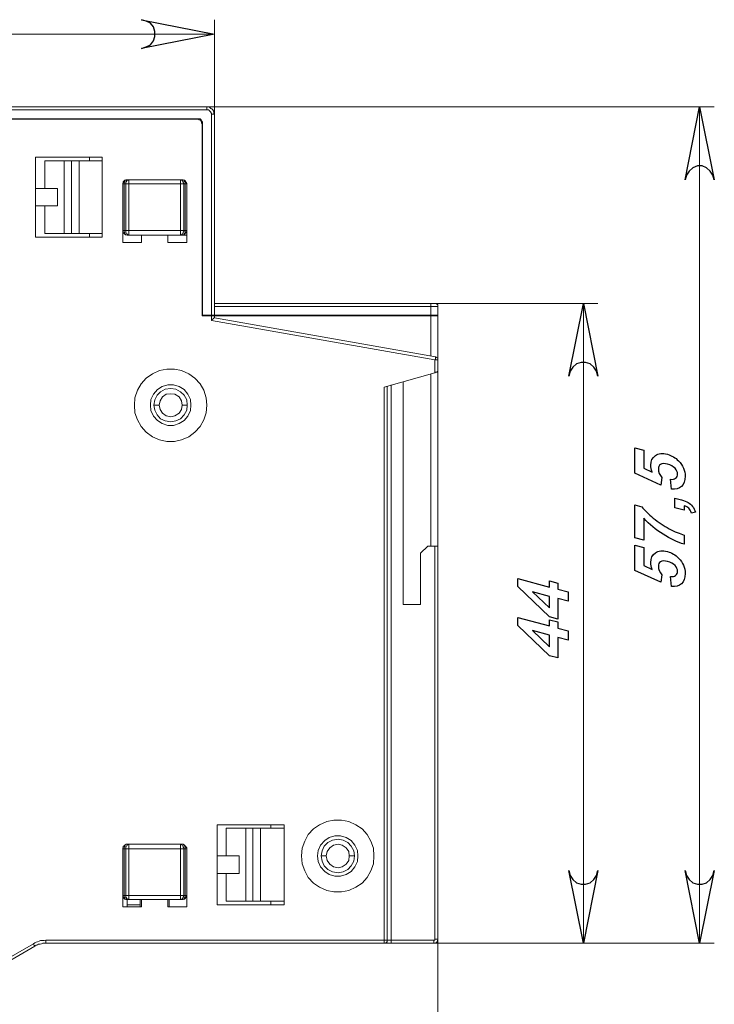
# Model space of a CAD drawing. Units: centimetres. Extents: x -9.2 to 0.3, y -10.4 to 1.7.
# Drawn here: x -4.5 to 0.3, y -5.5 to 1.3 of the extents above; entities that cross this region are included whole.
import ezdxf

# ---------------------------------------------------------------- set-up
doc = ezdxf.new("R2010")
doc.units = ezdxf.units.CM
doc.header["$MEASUREMENT"] = 0
doc.layers.add('layer 1', color=7, linetype='Continuous')

msp = doc.modelspace()

# ---------------------------------------------------------------- linework, layer by layer
at = {"layer": 'layer 1', "lineweight": 20}
for points in [[(-3.66324, 1.10145), (-3.63149, 1.11203), (-3.60327, 1.12614), (-3.5821, 1.15436), (-3.57152, 1.18258), (-3.57152, 1.21786), (-3.5821, 1.24961), (-3.60327, 1.27431), (-3.63149, 1.28842), (-3.66324, 1.299), (-3.16229, 1.20022), (-3.66324, 1.10145)], [(-3.16229, 0.64989), (-3.16229, 1.299)], [(-7.66374, 1.20022), (-3.16229, 1.20022)], [(-3.21521, 0.69928), (0.27729, 0.69928)], [(0.27729, 0.19834), (0.26671, 0.23009), (0.24907, 0.25831), (0.22437, 0.27947), (0.19262, 0.29359), (0.16087, 0.29359), (0.12912, 0.27947), (0.10443, 0.25831), (0.08679, 0.23009), (0.07621, 0.19834), (0.17498, 0.69928), (0.27729, 0.19834)], [(0.17498, -5.051), (0.17498, 0.69928)], [(-1.67357, -0.65186), (-0.52352, -0.65186)], [(-0.52352, -1.1528), (-0.5341, -1.11753), (-0.55174, -1.0893), (-0.57643, -1.06814), (-0.60818, -1.05755), (-0.63993, -1.05755), (-0.67168, -1.06814), (-0.69638, -1.0893), (-0.71402, -1.11753), (-0.7246, -1.1528), (-0.62229, -0.65186), (-0.52352, -1.1528)], [(-0.62229, -5.051), (-0.62229, -0.65186)], [(-0.7246, -4.55005), (-0.71402, -4.58533), (-0.69638, -4.61355), (-0.67168, -4.63472), (-0.63993, -4.6453), (-0.60818, -4.6453), (-0.57643, -4.63472), (-0.55174, -4.61355), (-0.5341, -4.58533), (-0.52352, -4.55005), (-0.62229, -5.051), (-0.7246, -4.55005)], [(0.07621, -4.55005), (0.08679, -4.58533), (0.10443, -4.61355), (0.12912, -4.63472), (0.16087, -4.6453), (0.19262, -4.6453), (0.22437, -4.63472), (0.24907, -4.61355), (0.26671, -4.58533), (0.27729, -4.55005), (0.17498, -5.051), (0.07621, -4.55005)], [(-1.6524, -5.051), (-0.52352, -5.051)], [(-1.6524, -5.051), (0.27729, -5.051)], [(-1.62418, -5.02983), (-1.62418, -6.45153)]]:
    msp.add_lwpolyline(points, dxfattribs=at)
at = {"layer": 'layer 1'}
for points in [[(-3.66324, 1.10145), (-3.63149, 1.11203), (-3.60327, 1.12614), (-3.5821, 1.15436), (-3.57152, 1.18258), (-3.57152, 1.21786), (-3.5821, 1.24961), (-3.60327, 1.27431), (-3.63149, 1.28842), (-3.66324, 1.299), (-3.16229, 1.20022), (-3.66324, 1.10145)], [(0.27729, 0.19834), (0.26671, 0.23009), (0.24907, 0.25831), (0.22437, 0.27947), (0.19262, 0.29359), (0.16087, 0.29359), (0.12912, 0.27947), (0.10443, 0.25831), (0.08679, 0.23009), (0.07621, 0.19834), (0.17498, 0.69928), (0.27729, 0.19834)], [(-0.52352, -1.1528), (-0.5341, -1.11753), (-0.55174, -1.0893), (-0.57643, -1.06814), (-0.60818, -1.05755), (-0.63993, -1.05755), (-0.67168, -1.06814), (-0.69638, -1.0893), (-0.71402, -1.11753), (-0.7246, -1.1528), (-0.62229, -0.65186), (-0.52352, -1.1528)], [(-0.08286, -1.8496), (-0.09054, -1.90093), (-0.26939, -1.81934), (-0.26939, -1.64475), (-0.20785, -1.66124), (-0.20785, -1.78574), (-0.14928, -1.81185)], [(-0.01788, -1.92858), (-0.02469, -1.86086)], [(0.00464, -2.05671), (0.00464, -1.99081), (0.05183, -2.00345)], [(-0.20833, -2.27965), (-0.26939, -2.26329), (-0.26939, -2.03723), (-0.22131, -2.05011)], [(0.0705, -2.04261), (0.0705, -2.07436), (0.00464, -2.05671)], [(0.14742, -2.08743), (0.12002, -2.09291)], [(-0.20833, -2.12926), (-0.20833, -2.27965)], [(0.0705, -2.24422), (0.0705, -2.30771)], [(-0.08286, -2.51824), (-0.09054, -2.56958), (-0.26939, -2.48799), (-0.26939, -2.31339), (-0.20785, -2.32988), (-0.20785, -2.45438), (-0.14928, -2.48049)], [(-0.72947, -2.7), (-0.79869, -2.68145), (-0.79869, -2.82186), (-0.85615, -2.80647), (-1.07512, -2.59889), (-1.07512, -2.54343), (-0.85639, -2.60204), (-0.85639, -2.55924), (-0.79869, -2.5747), (-0.79869, -2.6175), (-0.72947, -2.63605), (-0.72947, -2.7)], [(-0.01788, -2.59722), (-0.02469, -2.5295)], [(-0.85639, -2.66599), (-0.97393, -2.6345), (-0.85639, -2.74469), (-0.85639, -2.66599)], [(-0.72947, -2.96744), (-0.79869, -2.94889), (-0.79869, -3.0893), (-0.85615, -3.07391), (-1.07512, -2.86633), (-1.07512, -2.81087), (-0.85639, -2.86948), (-0.85639, -2.82668), (-0.79869, -2.84214), (-0.79869, -2.88494), (-0.72947, -2.90349), (-0.72947, -2.96744)], [(-0.85639, -2.93343), (-0.97393, -2.90194), (-0.85639, -3.01214), (-0.85639, -2.93343)], [(-0.7246, -4.55005), (-0.71402, -4.58533), (-0.69638, -4.61355), (-0.67168, -4.63472), (-0.63993, -4.6453), (-0.60818, -4.6453), (-0.57643, -4.63472), (-0.55174, -4.61355), (-0.5341, -4.58533), (-0.52352, -4.55005), (-0.62229, -5.051), (-0.7246, -4.55005)], [(0.07621, -4.55005), (0.08679, -4.58533), (0.10443, -4.61355), (0.12912, -4.63472), (0.16087, -4.6453), (0.19262, -4.6453), (0.22437, -4.63472), (0.24907, -4.61355), (0.26671, -4.58533), (0.27729, -4.55005), (0.17498, -5.051), (0.07621, -4.55005)]]:
    msp.add_lwpolyline(points, dxfattribs=at)
at = {"layer": 'layer 1', "lineweight": 18}
for points in [[(-3.21521, 0.69928), (-4.89796, 0.69928)], [(-3.21521, 0.67811), (-4.89796, 0.67811)], [(-3.21521, 0.67811), (-3.21521, 0.68164), (-3.21521, 0.68517), (-3.21521, 0.6887), (-3.21521, 0.69222), (-3.21521, 0.69575), (-3.21521, 0.69928)], [(-3.16229, 0.64989), (-3.16582, 0.65695), (-3.16582, 0.66753), (-3.17288, 0.67811), (-3.17993, 0.68517), (-3.18699, 0.6887), (-3.19404, 0.69575), (-3.20463, 0.69928), (-3.21521, 0.69928)], [(-3.18346, 0.64989), (-3.18346, 0.65342), (-3.18699, 0.66047), (-3.18699, 0.664), (-3.19404, 0.67106), (-3.19757, 0.67459), (-3.2011, 0.67811), (-3.20815, 0.67811), (-3.21521, 0.67811)], [(-3.27518, 0.61814), (-4.89796, 0.61814)], [(-3.27871, 0.61461), (-4.89796, 0.61461)], [(-3.24696, 0.58286), (-3.25049, 0.58992), (-3.25049, 0.59345), (-3.25402, 0.6005), (-3.25754, 0.60403), (-3.26107, 0.60756), (-3.26813, 0.61109), (-3.27165, 0.61461), (-3.27871, 0.61461)], [(-3.27518, 0.61814), (-3.26813, 0.61814), (-3.26107, 0.61814), (-3.25754, 0.61461), (-3.25402, 0.61109), (-3.25049, 0.60403), (-3.24696, 0.6005), (-3.24343, 0.59345), (-3.24343, 0.58992)], [(-3.27518, 0.61461), (-3.27518, 0.61814)], [(-3.18346, -0.733), (-3.18346, 0.64989)], [(-3.18346, 0.64989), (-3.17993, 0.64989), (-3.1764, 0.64989), (-3.17288, 0.64989), (-3.16935, 0.64989), (-3.16582, 0.64989), (-3.16229, 0.64989)], [(-3.16229, -0.733), (-3.16229, 0.64989)], [(-3.25049, 0.58992), (-3.24343, 0.58992)], [(-3.24696, -0.73653), (-3.24696, 0.58286)], [(-3.24343, -0.733), (-3.24343, 0.58992)], [(-4.39349, 0.35356), (-4.39349, -0.19678)], [(-4.39349, 0.35356), (-3.93488, 0.35356)], [(-4.02307, 0.32886), (-4.02307, 0.35356)], [(-3.93488, -0.19678), (-3.93488, 0.35356)], [(-4.32999, 0.13836), (-4.32999, 0.32886)], [(-4.19593, 0.32886), (-4.32999, 0.32886)], [(-4.19593, -0.17208), (-4.19593, 0.32886)], [(-4.19593, 0.32886), (-4.19593, 0.32886), (-4.1924, 0.32886), (-4.18888, 0.32886), (-4.18182, 0.32886), (-4.17477, 0.32886), (-4.16771, 0.32886), (-4.15713, 0.32886), (-4.14654, 0.32886)], [(-4.14654, -0.17208), (-4.14654, 0.32886)], [(-4.09363, 0.32886), (-4.14654, 0.32886)], [(-4.09363, 0.32886), (-4.09363, -0.17208)], [(-3.93488, 0.32886), (-4.09363, 0.32886)], [(-4.24179, 0.13836), (-4.39349, 0.13836)], [(-4.24179, 0.13836), (-4.24179, 0.01842)], [(-3.76202, 0.19834), (-3.76907, 0.19834), (-3.77613, 0.19481), (-3.77965, 0.19481), (-3.78318, 0.19128), (-3.79024, 0.18422), (-3.79024, 0.1807), (-3.79377, 0.17364), (-3.79377, 0.17011)], [(-3.79377, 0.17011), (-3.79377, -0.15091)], [(-3.78318, 0.17011), (-3.78671, 0.17011), (-3.79024, 0.17011), (-3.79377, 0.17011)], [(-3.78318, 0.17011), (-3.78318, 0.17364), (-3.78318, 0.1807), (-3.77965, 0.18422), (-3.77965, 0.19128), (-3.77613, 0.19481), (-3.7726, 0.19481), (-3.76907, 0.19834), (-3.76202, 0.19834)], [(-3.7726, 0.17011), (-3.78318, 0.17011)], [(-3.78318, 0.17011), (-3.78318, -0.15091)], [(-3.7726, 0.17011), (-3.7726, 0.17364), (-3.7726, 0.1807), (-3.76907, 0.18422), (-3.76554, 0.19128), (-3.76202, 0.19481), (-3.75849, 0.19481), (-3.75496, 0.19834), (-3.75143, 0.19834)], [(-3.75143, 0.17011), (-3.75496, 0.17011), (-3.75849, 0.17011), (-3.76202, 0.17011), (-3.76554, 0.17011), (-3.76907, 0.17011), (-3.7726, 0.17011)], [(-3.7726, 0.17011), (-3.7726, -0.15091)], [(-3.75143, 0.19834), (-3.76202, 0.19834)], [(-3.75143, 0.17011), (-3.75143, 0.17364), (-3.75143, 0.1807), (-3.75143, 0.18422), (-3.75143, 0.19128), (-3.75143, 0.19481), (-3.75143, 0.19834)], [(-3.39513, 0.19834), (-3.75143, 0.19834)], [(-3.75143, 0.17011), (-3.75143, -0.15091)], [(-3.39513, 0.17011), (-3.75143, 0.17011)], [(-3.39513, 0.17011), (-3.39513, 0.17364), (-3.39513, 0.1807), (-3.39513, 0.18422), (-3.39513, 0.19128), (-3.39513, 0.19481), (-3.39513, 0.19834)], [(-3.37396, 0.17011), (-3.37396, 0.17364), (-3.37749, 0.1807), (-3.37749, 0.18422), (-3.38102, 0.19128), (-3.38454, 0.19481), (-3.38807, 0.19481), (-3.3916, 0.19834), (-3.39513, 0.19834)], [(-3.38454, 0.19834), (-3.39513, 0.19834)], [(-3.39513, -0.15091), (-3.39513, 0.17011)], [(-3.37396, 0.17011), (-3.37749, 0.17011), (-3.38102, 0.17011), (-3.38454, 0.17011), (-3.38807, 0.17011), (-3.3916, 0.17011), (-3.39513, 0.17011)], [(-3.36338, 0.17011), (-3.36338, 0.17364), (-3.36338, 0.1807), (-3.3669, 0.18422), (-3.37043, 0.19128), (-3.37043, 0.19481), (-3.37396, 0.19481), (-3.38102, 0.19834), (-3.38454, 0.19834)], [(-3.35279, 0.17011), (-3.35279, 0.17364), (-3.35632, 0.1807), (-3.35985, 0.18422), (-3.36338, 0.19128), (-3.3669, 0.19481), (-3.37043, 0.19481), (-3.37749, 0.19834), (-3.38454, 0.19834)], [(-3.37396, -0.15091), (-3.37396, 0.17011)], [(-3.36338, 0.17011), (-3.37396, 0.17011)], [(-3.36338, -0.15091), (-3.36338, 0.17011)], [(-3.36338, 0.17011), (-3.35985, 0.17011), (-3.35632, 0.17011), (-3.35279, 0.17011)], [(-3.35279, -0.15091), (-3.35279, 0.17011)], [(-4.24179, 0.01842), (-4.39349, 0.01842)], [(-4.32999, -0.17208), (-4.32999, 0.01842)], [(-3.93488, -0.19678), (-4.39349, -0.19678)], [(-4.19593, -0.17208), (-4.32999, -0.17208)], [(-4.14654, -0.17208), (-4.15713, -0.17208), (-4.16771, -0.17208), (-4.17477, -0.17208), (-4.18182, -0.17208), (-4.18888, -0.17208), (-4.1924, -0.17208), (-4.19593, -0.17208)], [(-4.09363, -0.17208), (-4.14654, -0.17208)], [(-3.93488, -0.17208), (-4.09363, -0.17208)], [(-4.02307, -0.19678), (-4.02307, -0.17208)], [(-3.78318, -0.15091), (-3.78671, -0.15091), (-3.79024, -0.15091), (-3.79377, -0.15091)], [(-3.79377, -0.15091), (-3.79377, -0.15797), (-3.79024, -0.1615), (-3.79024, -0.16855), (-3.78318, -0.17208), (-3.77965, -0.17561), (-3.77613, -0.17914), (-3.76907, -0.17914), (-3.76202, -0.18266)], [(-3.79377, -0.15091), (-3.79377, -0.23205)], [(-3.78318, -0.15091), (-3.7726, -0.15091)], [(-3.78318, -0.15091), (-3.78318, -0.15797), (-3.78318, -0.1615), (-3.77965, -0.16855), (-3.77965, -0.17208), (-3.77613, -0.17561), (-3.7726, -0.17914), (-3.76907, -0.17914), (-3.76202, -0.18266)], [(-3.7726, -0.15091), (-3.76907, -0.15091), (-3.76554, -0.15091), (-3.76202, -0.15091), (-3.75849, -0.15091), (-3.75496, -0.15091), (-3.75143, -0.15091)], [(-3.7726, -0.15091), (-3.7726, -0.15797), (-3.7726, -0.1615), (-3.76907, -0.16855), (-3.76554, -0.17208), (-3.76202, -0.17561), (-3.75849, -0.17914), (-3.75496, -0.17914), (-3.75143, -0.18266)], [(-3.76202, -0.18266), (-3.75143, -0.18266)], [(-3.75143, -0.15091), (-3.75143, -0.15797), (-3.75143, -0.1615), (-3.75143, -0.16855), (-3.75143, -0.17208), (-3.75143, -0.17561), (-3.75143, -0.17914), (-3.75143, -0.18266)], [(-3.75143, -0.15091), (-3.39513, -0.15091)], [(-3.75143, -0.18266), (-3.39513, -0.18266)], [(-3.66324, -0.23205), (-3.66324, -0.18266)], [(-3.48332, -0.18266), (-3.48332, -0.23205)], [(-3.39513, -0.15091), (-3.3916, -0.15091), (-3.38807, -0.15091), (-3.38454, -0.15091), (-3.38102, -0.15091), (-3.37749, -0.15091), (-3.37396, -0.15091)], [(-3.37396, -0.15091), (-3.37396, -0.15797), (-3.37749, -0.1615), (-3.37749, -0.16855), (-3.38102, -0.17208), (-3.38454, -0.17561), (-3.38807, -0.17914), (-3.3916, -0.17914), (-3.39513, -0.18266)], [(-3.39513, -0.15091), (-3.39513, -0.15797), (-3.39513, -0.1615), (-3.39513, -0.16855), (-3.39513, -0.17208), (-3.39513, -0.17561), (-3.39513, -0.17914), (-3.39513, -0.18266)], [(-3.39513, -0.18266), (-3.38454, -0.18266)], [(-3.36338, -0.15091), (-3.36338, -0.15797), (-3.36338, -0.1615), (-3.3669, -0.16855), (-3.37043, -0.17208), (-3.37043, -0.17561), (-3.37396, -0.17914), (-3.38102, -0.17914), (-3.38454, -0.18266)], [(-3.38454, -0.18266), (-3.37749, -0.17914), (-3.37043, -0.17914), (-3.3669, -0.17561), (-3.36338, -0.17208), (-3.35985, -0.16855), (-3.35632, -0.1615), (-3.35279, -0.15797), (-3.35279, -0.15091)], [(-3.35279, -0.18266), (-3.38454, -0.18266)], [(-3.37396, -0.15091), (-3.36338, -0.15091)], [(-3.36338, -0.15091), (-3.35985, -0.15091), (-3.35632, -0.15091), (-3.35279, -0.15091)], [(-3.35279, -0.23205), (-3.35279, -0.15091)], [(-3.79377, -0.23205), (-3.66324, -0.23205)], [(-3.48332, -0.23205), (-3.35279, -0.23205)], [(-3.16229, -0.65186), (-1.67357, -0.65186)], [(-3.16229, -0.67303), (-1.67357, -0.67303)], [(-1.67357, -0.65186), (-1.66652, -0.65186), (-1.66299, -0.65186), (-1.65593, -0.65186), (-1.6524, -0.65186), (-1.64888, -0.65186), (-1.64535, -0.65186)], [(-1.67357, -0.65186), (-1.67357, -0.65186), (-1.67357, -0.65539), (-1.67357, -0.65891), (-1.67357, -0.66244), (-1.67357, -0.66597), (-1.67357, -0.67303)], [(-1.67357, -0.67303), (-1.66299, -0.67303), (-1.65593, -0.67303), (-1.64535, -0.67303), (-1.63829, -0.67303), (-1.63124, -0.67303), (-1.62771, -0.67303), (-1.62418, -0.67303)], [(-1.67357, -0.733), (-1.67357, -0.67303)], [(-1.64535, -0.65186), (-1.63829, -0.65186), (-1.63477, -0.65186), (-1.63124, -0.65539), (-1.63124, -0.65891), (-1.62771, -0.65891), (-1.62418, -0.66244), (-1.62418, -0.66597), (-1.62418, -0.67303)], [(-1.62418, -0.733), (-1.62418, -0.67303)], [(-3.24343, -0.733), (-3.24696, -0.733)], [(-3.18346, -0.73653), (-3.24696, -0.73653)], [(-3.18346, -0.733), (-3.24343, -0.733)], [(-3.16229, -0.733), (-3.16229, -0.733), (-3.16582, -0.733), (-3.16935, -0.733), (-3.17288, -0.733), (-3.1764, -0.733), (-3.17993, -0.733), (-3.18346, -0.733)], [(-3.18346, -0.76828), (-3.18346, -0.73653)], [(-3.18346, -0.73653), (-3.17993, -0.73653), (-3.1764, -0.73653), (-3.17288, -0.73653), (-3.16935, -0.73653), (-3.16582, -0.73653), (-3.16229, -0.73653)], [(-1.67357, -0.733), (-3.16229, -0.733)], [(-3.16229, -0.75064), (-3.16229, -0.73653)], [(-1.67357, -0.73653), (-3.16229, -0.73653)], [(-1.62418, -0.733), (-1.62418, -0.733), (-1.62771, -0.733), (-1.63124, -0.733), (-1.63829, -0.733), (-1.64535, -0.733), (-1.65593, -0.733), (-1.66299, -0.733), (-1.67357, -0.733)], [(-1.67357, -0.73653), (-1.67357, -1.01522)], [(-1.67357, -0.73653), (-1.66299, -0.73653), (-1.65593, -0.73653), (-1.64535, -0.73653), (-1.63829, -0.73653), (-1.63124, -0.73653), (-1.62771, -0.73653), (-1.62418, -0.73653)], [(-1.62418, -0.733), (-1.62418, -0.73653)], [(-1.62418, -0.73653), (-1.62418, -1.03991)], [(-3.18346, -0.76828), (-3.17993, -0.76475), (-3.1764, -0.76122), (-3.17288, -0.76122), (-3.16935, -0.75769), (-3.16935, -0.75416), (-3.16582, -0.75416), (-3.16582, -0.75064), (-3.16229, -0.75064)], [(-3.18346, -0.76828), (-1.64535, -1.03991)], [(-3.16229, -0.75064), (-1.64182, -1.01875)], [(-1.64182, -1.01875), (-1.64182, -1.01875), (-1.64182, -1.02228), (-1.64182, -1.0258), (-1.64182, -1.02933), (-1.64182, -1.03286), (-1.64182, -1.03639), (-1.64535, -1.03991)], [(-1.64535, -1.12811), (-1.64535, -1.03991)], [(-1.64535, -1.03991), (-1.63829, -1.03991), (-1.63477, -1.03991), (-1.63124, -1.03991), (-1.62771, -1.03991), (-1.62418, -1.03991)], [(-1.64182, -1.01875), (-1.63829, -1.02228), (-1.63477, -1.02228), (-1.63124, -1.0258), (-1.62771, -1.0258), (-1.62771, -1.02933), (-1.62418, -1.03286), (-1.62418, -1.03639), (-1.62418, -1.03991)], [(-1.62418, -1.12105), (-1.62418, -1.03991)], [(-3.21521, -1.35036), (-3.21874, -1.30097), (-3.23638, -1.24805), (-3.26107, -1.20572), (-3.29635, -1.16691), (-3.33868, -1.13516), (-3.38807, -1.114), (-3.43746, -1.10341), (-3.49038, -1.10341), (-3.53977, -1.114), (-3.58915, -1.13516), (-3.63149, -1.16691), (-3.66677, -1.20572), (-3.69146, -1.24805), (-3.7091, -1.30097), (-3.71263, -1.35036)], [(-1.9946, -1.22689), (-1.64535, -1.12811)], [(-1.67357, -1.13516), (-1.67357, -2.3205)], [(-1.62418, -1.12105), (-1.62418, -1.12105), (-1.62771, -1.12105), (-1.63124, -1.12458), (-1.63477, -1.12458), (-1.63829, -1.12458), (-1.64535, -1.12811)], [(-1.62418, -1.12105), (-1.62418, -2.3205)], [(-3.60327, -1.35036), (-3.59974, -1.31155), (-3.5821, -1.27628), (-3.55388, -1.24453), (-3.52213, -1.22336), (-3.48332, -1.21278), (-3.44452, -1.21278), (-3.40571, -1.22336), (-3.37043, -1.24453), (-3.34574, -1.27628), (-3.3281, -1.31155), (-3.32457, -1.35036)], [(-1.94521, -5.02983), (-1.94521, -1.21278)], [(-1.86407, -1.19161), (-1.86407, -2.72266)], [(-3.34927, -1.35036), (-3.35279, -1.31508), (-3.37043, -1.28333), (-3.39513, -1.25864), (-3.42688, -1.241), (-3.46215, -1.23747), (-3.50096, -1.241), (-3.53271, -1.25864), (-3.5574, -1.28333), (-3.57152, -1.31508), (-3.57857, -1.35036)], [(-3.38454, -1.35036), (-3.38807, -1.32214), (-3.40571, -1.29391), (-3.43393, -1.27628), (-3.46215, -1.27275), (-3.4939, -1.27628), (-3.5186, -1.29391), (-3.53624, -1.32214), (-3.54329, -1.35036)], [(-1.9946, -5.02983), (-1.9946, -1.22689)], [(-1.97343, -5.02983), (-1.97343, -1.21983)], [(-3.71263, -1.35036), (-3.7091, -1.40328), (-3.69146, -1.45266), (-3.66677, -1.49853), (-3.63149, -1.53733), (-3.58915, -1.56908), (-3.53977, -1.59025), (-3.49038, -1.60083), (-3.43746, -1.60083), (-3.38807, -1.59025), (-3.33868, -1.56908), (-3.29635, -1.53733), (-3.26107, -1.49853), (-3.23638, -1.45266), (-3.21874, -1.40328), (-3.21521, -1.35036)], [(-3.60327, -1.35036), (-3.59974, -1.38916), (-3.5821, -1.42797), (-3.55388, -1.45619), (-3.52213, -1.47736), (-3.48332, -1.49147), (-3.44452, -1.49147), (-3.40571, -1.47736), (-3.37043, -1.45619), (-3.34574, -1.42797), (-3.3281, -1.38916), (-3.32457, -1.35036)], [(-3.57857, -1.35036), (-3.57152, -1.38564), (-3.5574, -1.41739), (-3.53271, -1.44561), (-3.50096, -1.45972), (-3.46215, -1.46678), (-3.42688, -1.45972), (-3.39513, -1.44561), (-3.37043, -1.41739), (-3.35279, -1.38564), (-3.34927, -1.35036)], [(-3.54329, -1.35036), (-3.54329, -1.35036), (-3.54682, -1.35036), (-3.55035, -1.35036), (-3.55388, -1.35036), (-3.56093, -1.35036), (-3.56446, -1.35036), (-3.57152, -1.35036), (-3.57857, -1.35036)], [(-3.54329, -1.35036), (-3.53624, -1.38211), (-3.5186, -1.4068), (-3.4939, -1.42444), (-3.46215, -1.4315), (-3.43393, -1.42444), (-3.40571, -1.4068), (-3.38807, -1.38211), (-3.38454, -1.35036)], [(-3.38454, -1.35036), (-3.38454, -1.35036), (-3.38102, -1.35036), (-3.37749, -1.35036), (-3.37396, -1.35036), (-3.3669, -1.35036), (-3.36338, -1.35036), (-3.35632, -1.35036), (-3.34927, -1.35036)], [(-1.69474, -2.3205), (-1.74413, -2.36989)], [(-1.64535, -2.3205), (-1.69474, -2.3205)], [(-1.64535, -5.02278), (-1.64535, -2.3205)], [(-1.64535, -2.3205), (-1.63829, -2.3205), (-1.63477, -2.3205), (-1.63124, -2.3205), (-1.62771, -2.3205), (-1.62418, -2.3205)], [(-1.62418, -5.02278), (-1.62418, -2.3205)], [(-1.74413, -2.72266), (-1.74413, -2.36989)], [(-1.86407, -2.72266), (-1.74413, -2.72266)], [(-3.14465, -4.23608), (-2.68252, -4.23608)], [(-3.14465, -4.23608), (-3.14465, -4.78641)], [(-3.08115, -4.45128), (-3.08115, -4.26078)], [(-2.9471, -4.26078), (-3.08115, -4.26078)], [(-2.9471, -4.76172), (-2.9471, -4.26078)], [(-2.9471, -4.26078), (-2.9471, -4.26078), (-2.94357, -4.26078), (-2.93652, -4.26078), (-2.93299, -4.26078), (-2.92593, -4.26078), (-2.91535, -4.26078), (-2.90829, -4.26078), (-2.89771, -4.26078)], [(-2.89771, -4.76172), (-2.89771, -4.26078)], [(-2.84479, -4.26078), (-2.89771, -4.26078)], [(-2.84479, -4.26078), (-2.84479, -4.76172)], [(-2.68252, -4.26078), (-2.84479, -4.26078)], [(-2.77424, -4.26078), (-2.77424, -4.23608)], [(-2.68252, -4.78641), (-2.68252, -4.23608)], [(-2.06515, -4.45128), (-2.06868, -4.39836), (-2.08632, -4.34897), (-2.11102, -4.30311), (-2.14629, -4.2643), (-2.18863, -4.23608), (-2.23802, -4.21491), (-2.2874, -4.20433), (-2.34032, -4.20433), (-2.38971, -4.21491), (-2.4391, -4.23608), (-2.48143, -4.2643), (-2.51671, -4.30311), (-2.5414, -4.34897), (-2.55904, -4.39836), (-2.56257, -4.45128)], [(-2.45321, -4.45128), (-2.44968, -4.41247), (-2.43204, -4.37719), (-2.40382, -4.34544), (-2.37207, -4.32428), (-2.33327, -4.31369), (-2.29446, -4.31369), (-2.25565, -4.32428), (-2.22038, -4.34544), (-2.19568, -4.37719), (-2.17804, -4.41247), (-2.17452, -4.45128)], [(-3.76202, -4.37014), (-3.76907, -4.37014), (-3.77613, -4.37366), (-3.77965, -4.37719), (-3.78318, -4.38072), (-3.79024, -4.38425), (-3.79024, -4.3913), (-3.79377, -4.39483), (-3.79377, -4.40189)], [(-3.78318, -4.40189), (-3.78318, -4.39483), (-3.78318, -4.3913), (-3.77965, -4.38425), (-3.77965, -4.38072), (-3.77613, -4.37719), (-3.7726, -4.37366), (-3.76907, -4.37014), (-3.76202, -4.37014)], [(-3.7726, -4.40189), (-3.7726, -4.39483), (-3.7726, -4.3913), (-3.76907, -4.38425), (-3.76554, -4.38072), (-3.76202, -4.37719), (-3.75849, -4.37366), (-3.75496, -4.37014), (-3.75143, -4.37014)], [(-3.75143, -4.37014), (-3.76202, -4.37014)], [(-3.75143, -4.40189), (-3.75143, -4.39483), (-3.75143, -4.3913), (-3.75143, -4.38425), (-3.75143, -4.38072), (-3.75143, -4.37719), (-3.75143, -4.37366), (-3.75143, -4.37014)], [(-3.39513, -4.37014), (-3.75143, -4.37014)], [(-3.39513, -4.40189), (-3.39513, -4.39483), (-3.39513, -4.3913), (-3.39513, -4.38425), (-3.39513, -4.38072), (-3.39513, -4.37719), (-3.39513, -4.37366), (-3.39513, -4.37014)], [(-3.37396, -4.40189), (-3.37396, -4.39483), (-3.37749, -4.3913), (-3.37749, -4.38425), (-3.38102, -4.38072), (-3.38454, -4.37719), (-3.38807, -4.37366), (-3.3916, -4.37014), (-3.39513, -4.37014)], [(-3.38454, -4.37014), (-3.39513, -4.37014)], [(-3.36338, -4.40189), (-3.36338, -4.39483), (-3.36338, -4.3913), (-3.3669, -4.38425), (-3.37043, -4.38072), (-3.37043, -4.37719), (-3.37396, -4.37366), (-3.38102, -4.37014), (-3.38454, -4.37014)], [(-3.35279, -4.40189), (-3.35279, -4.39483), (-3.35632, -4.3913), (-3.35985, -4.38425), (-3.36338, -4.38072), (-3.3669, -4.37719), (-3.37043, -4.37366), (-3.37749, -4.37014), (-3.38454, -4.37014)], [(-2.19921, -4.45128), (-2.20274, -4.416), (-2.22038, -4.38425), (-2.24507, -4.35955), (-2.27682, -4.34191), (-2.3121, -4.33486), (-2.3509, -4.34191), (-2.38265, -4.35955), (-2.40735, -4.38425), (-2.42146, -4.416), (-2.42852, -4.45128)], [(-2.23449, -4.45128), (-2.23802, -4.41953), (-2.25565, -4.39483), (-2.28388, -4.37719), (-2.3121, -4.37014), (-2.34385, -4.37719), (-2.36854, -4.39483), (-2.38618, -4.41953), (-2.39324, -4.45128)], [(-3.79377, -4.40189), (-3.79377, -4.72291)], [(-3.78318, -4.40189), (-3.78671, -4.40189), (-3.79024, -4.40189), (-3.79377, -4.40189)], [(-3.7726, -4.40189), (-3.78318, -4.40189)], [(-3.78318, -4.40189), (-3.78318, -4.72291)], [(-3.75143, -4.40189), (-3.75496, -4.40189), (-3.75849, -4.40189), (-3.76202, -4.40189), (-3.76554, -4.40189), (-3.76907, -4.40189), (-3.7726, -4.40189)], [(-3.7726, -4.40189), (-3.7726, -4.72291)], [(-3.39513, -4.40189), (-3.75143, -4.40189)], [(-3.75143, -4.40189), (-3.75143, -4.72291)], [(-3.39513, -4.72291), (-3.39513, -4.40189)], [(-3.37396, -4.40189), (-3.37749, -4.40189), (-3.38102, -4.40189), (-3.38454, -4.40189), (-3.38807, -4.40189), (-3.3916, -4.40189), (-3.39513, -4.40189)], [(-3.37396, -4.72291), (-3.37396, -4.40189)], [(-3.36338, -4.40189), (-3.37396, -4.40189)], [(-3.36338, -4.72291), (-3.36338, -4.40189)], [(-3.36338, -4.40189), (-3.35985, -4.40189), (-3.35632, -4.40189), (-3.35279, -4.40189)], [(-3.35279, -4.72291), (-3.35279, -4.40189)], [(-2.99296, -4.45128), (-3.14465, -4.45128)], [(-2.99296, -4.45128), (-2.99296, -4.57122)], [(-2.56257, -4.45128), (-2.55904, -4.50419), (-2.5414, -4.55358), (-2.51671, -4.59944), (-2.48143, -4.63825), (-2.4391, -4.66647), (-2.38971, -4.68764), (-2.34032, -4.69822), (-2.2874, -4.69822), (-2.23802, -4.68764), (-2.18863, -4.66647), (-2.14629, -4.63825), (-2.11102, -4.59944), (-2.08632, -4.55358), (-2.06868, -4.50419), (-2.06515, -4.45128)], [(-2.45321, -4.45128), (-2.44968, -4.49008), (-2.43204, -4.52536), (-2.40382, -4.55711), (-2.37207, -4.57828), (-2.33327, -4.58886), (-2.29446, -4.58886), (-2.25565, -4.57828), (-2.22038, -4.55711), (-2.19568, -4.52536), (-2.17804, -4.49008), (-2.17452, -4.45128)], [(-2.39324, -4.45128), (-2.39324, -4.45128), (-2.39677, -4.45128), (-2.40029, -4.45128), (-2.40382, -4.45128), (-2.41088, -4.45128), (-2.4144, -4.45128), (-2.42146, -4.45128), (-2.42852, -4.45128)], [(-2.42852, -4.45128), (-2.42146, -4.48655), (-2.40735, -4.5183), (-2.38265, -4.543), (-2.3509, -4.56064), (-2.3121, -4.56769), (-2.27682, -4.56064), (-2.24507, -4.543), (-2.22038, -4.5183), (-2.20274, -4.48655), (-2.19921, -4.45128)], [(-2.39324, -4.45128), (-2.38618, -4.48303), (-2.36854, -4.50772), (-2.34385, -4.52536), (-2.3121, -4.53241), (-2.28388, -4.52536), (-2.25565, -4.50772), (-2.23802, -4.48303), (-2.23449, -4.45128)], [(-2.23449, -4.45128), (-2.23449, -4.45128), (-2.23096, -4.45128), (-2.22743, -4.45128), (-2.2239, -4.45128), (-2.21685, -4.45128), (-2.21332, -4.45128), (-2.20627, -4.45128), (-2.19921, -4.45128)], [(-2.99296, -4.57122), (-3.14465, -4.57122)], [(-3.08115, -4.76172), (-3.08115, -4.57122)], [(-3.78318, -4.72291), (-3.78671, -4.72291), (-3.79024, -4.72291), (-3.79377, -4.72291)], [(-3.79377, -4.72291), (-3.79377, -4.72644), (-3.79024, -4.7335), (-3.79024, -4.73703), (-3.78318, -4.74408), (-3.77965, -4.74761), (-3.77613, -4.74761), (-3.76907, -4.75114), (-3.76202, -4.75114)], [(-3.79377, -4.72291), (-3.79377, -4.80053)], [(-3.78318, -4.72291), (-3.7726, -4.72291)], [(-3.78318, -4.72291), (-3.78318, -4.72644), (-3.78318, -4.7335), (-3.77965, -4.73703), (-3.77965, -4.74408), (-3.77613, -4.74761), (-3.7726, -4.74761), (-3.76907, -4.75114), (-3.76202, -4.75114)], [(-3.7726, -4.72291), (-3.76907, -4.72291), (-3.76554, -4.72291), (-3.76202, -4.72291), (-3.75849, -4.72291), (-3.75496, -4.72291), (-3.75143, -4.72291)], [(-3.7726, -4.72291), (-3.7726, -4.72644), (-3.7726, -4.7335), (-3.76907, -4.73703), (-3.76554, -4.74408), (-3.76202, -4.74761), (-3.75849, -4.74761), (-3.75496, -4.75114), (-3.75143, -4.75114)], [(-3.75143, -4.72291), (-3.39513, -4.72291)], [(-3.75143, -4.72291), (-3.75143, -4.72644), (-3.75143, -4.7335), (-3.75143, -4.73703), (-3.75143, -4.74408), (-3.75143, -4.74761), (-3.75143, -4.75114)], [(-3.39513, -4.72291), (-3.3916, -4.72291), (-3.38807, -4.72291), (-3.38454, -4.72291), (-3.38102, -4.72291), (-3.37749, -4.72291), (-3.37396, -4.72291)], [(-3.37396, -4.72291), (-3.37396, -4.72644), (-3.37749, -4.7335), (-3.37749, -4.73703), (-3.38102, -4.74408), (-3.38454, -4.74761), (-3.38807, -4.74761), (-3.3916, -4.75114), (-3.39513, -4.75114)], [(-3.39513, -4.72291), (-3.39513, -4.72644), (-3.39513, -4.7335), (-3.39513, -4.73703), (-3.39513, -4.74408), (-3.39513, -4.74761), (-3.39513, -4.75114)], [(-3.36338, -4.72291), (-3.36338, -4.72644), (-3.36338, -4.7335), (-3.3669, -4.73703), (-3.37043, -4.74408), (-3.37043, -4.74761), (-3.37396, -4.74761), (-3.38102, -4.75114), (-3.38454, -4.75114)], [(-3.38454, -4.75114), (-3.37749, -4.75114), (-3.37043, -4.74761), (-3.3669, -4.74761), (-3.36338, -4.74408), (-3.35985, -4.73703), (-3.35632, -4.7335), (-3.35279, -4.72644), (-3.35279, -4.72291)], [(-3.37396, -4.72291), (-3.36338, -4.72291)], [(-3.36338, -4.72291), (-3.35985, -4.72291), (-3.35632, -4.72291), (-3.35279, -4.72291)], [(-3.35279, -4.80053), (-3.35279, -4.72291)], [(-3.79377, -4.80053), (-3.66324, -4.80053)], [(-3.76202, -4.78641), (-3.76202, -4.78289), (-3.76202, -4.77583), (-3.76202, -4.76525), (-3.76202, -4.75114)], [(-3.76202, -4.75114), (-3.75143, -4.75114)], [(-3.76202, -4.78641), (-3.67382, -4.78641)], [(-3.76202, -4.80053), (-3.76202, -4.78641)], [(-3.75143, -4.75114), (-3.39513, -4.75114)], [(-3.67382, -4.75114), (-3.67382, -4.75114), (-3.67382, -4.76525), (-3.67382, -4.77583), (-3.67382, -4.78289), (-3.67382, -4.78641)], [(-3.67382, -4.78641), (-3.67382, -4.80053)], [(-3.66324, -4.80053), (-3.66324, -4.75114)], [(-3.48332, -4.75114), (-3.48332, -4.80053)], [(-3.48332, -4.80053), (-3.35279, -4.80053)], [(-3.47274, -4.80053), (-3.47274, -4.75114)], [(-3.39513, -4.75114), (-3.38454, -4.75114)], [(-2.68252, -4.78641), (-3.14465, -4.78641)], [(-2.9471, -4.76172), (-3.08115, -4.76172)], [(-2.89771, -4.76172), (-2.90829, -4.76172), (-2.91535, -4.76172), (-2.92593, -4.76172), (-2.93299, -4.76172), (-2.93652, -4.76172), (-2.94357, -4.76172), (-2.9471, -4.76172)], [(-2.84479, -4.76172), (-2.89771, -4.76172)], [(-2.68252, -4.76172), (-2.84479, -4.76172)], [(-2.77424, -4.78641), (-2.77424, -4.76172)], [(-4.82388, -5.29441), (-4.4076, -5.05453)], [(-4.81329, -5.31205), (-4.39702, -5.07216)], [(-4.4076, -5.05453), (-4.39702, -5.04747), (-4.38996, -5.04394), (-4.37938, -5.04041), (-4.36879, -5.03689), (-4.35821, -5.03336), (-4.3441, -5.03336), (-4.33352, -5.03336), (-4.32293, -5.02983)], [(-4.4076, -5.05453), (-4.4076, -5.05805), (-4.40407, -5.06158), (-4.40407, -5.06511), (-4.40054, -5.06511), (-4.40054, -5.06864), (-4.39702, -5.07216)], [(-4.39702, -5.07216), (-4.38996, -5.06511), (-4.37938, -5.06158), (-4.37232, -5.05805), (-4.36174, -5.05805), (-4.35115, -5.05453), (-4.3441, -5.051), (-4.33352, -5.051), (-4.32293, -5.051)], [(-4.32293, -5.02983), (-1.9946, -5.02983)], [(-4.32293, -5.02983), (-4.32293, -5.03689), (-4.32293, -5.04041), (-4.32293, -5.04394), (-4.32293, -5.04747), (-4.32293, -5.051)], [(-4.32293, -5.051), (-1.9946, -5.051)], [(-1.9946, -5.02983), (-1.99107, -5.02983), (-1.98754, -5.02983), (-1.98402, -5.02983), (-1.98049, -5.02983), (-1.97696, -5.02983), (-1.97343, -5.02983)], [(-1.97343, -5.02983), (-1.97343, -5.03689), (-1.97343, -5.04041), (-1.97696, -5.04394), (-1.98049, -5.04394), (-1.98402, -5.04747), (-1.98754, -5.051), (-1.99107, -5.051), (-1.9946, -5.051)], [(-1.9946, -5.051), (-1.9946, -5.051), (-1.9946, -5.04747), (-1.9946, -5.04394), (-1.9946, -5.04041), (-1.9946, -5.03689), (-1.9946, -5.02983)], [(-1.9946, -5.051), (-1.95227, -5.051)], [(-1.97343, -5.02983), (-1.94521, -5.02983)], [(-1.94521, -5.02983), (-1.94521, -5.03336), (-1.94521, -5.03689), (-1.94521, -5.04041), (-1.94521, -5.04394), (-1.94521, -5.04747), (-1.94874, -5.04747), (-1.94874, -5.051), (-1.95227, -5.051)], [(-1.95227, -5.051), (-1.6524, -5.051)], [(-1.94521, -5.02983), (-1.6524, -5.02983)], [(-1.6524, -5.051), (-1.64888, -5.051), (-1.64182, -5.04747), (-1.63829, -5.04747), (-1.63124, -5.04394), (-1.62771, -5.03689), (-1.62771, -5.03336), (-1.62418, -5.0263), (-1.62418, -5.02278)], [(-1.6524, -5.02983), (-1.6524, -5.02983), (-1.64888, -5.02983), (-1.64535, -5.02983), (-1.64535, -5.0263), (-1.64535, -5.02278)], [(-1.6524, -5.02983), (-1.6524, -5.03689), (-1.6524, -5.04041), (-1.6524, -5.04394), (-1.6524, -5.04747), (-1.6524, -5.051)], [(-1.6524, -5.051), (-1.64535, -5.051)], [(-1.64535, -5.02278), (-1.63829, -5.02278), (-1.63477, -5.02278), (-1.63124, -5.02278), (-1.62771, -5.02278), (-1.62418, -5.02278)], [(-1.64535, -5.051), (-1.63829, -5.051), (-1.63477, -5.051), (-1.63124, -5.04747), (-1.63124, -5.04394), (-1.62771, -5.04394), (-1.62418, -5.04041), (-1.62418, -5.03689), (-1.62418, -5.02983)], [(-1.62418, -5.02983), (-1.62418, -5.02278)]]:
    msp.add_lwpolyline(points, dxfattribs=at)
at = {"layer": 'layer 1'}
for points, knots in [([(-0.14928, -1.81185), (-0.15658, -1.79522), (-0.16026, -1.77916), (-0.16026, -1.76378), (-0.16026, -1.73444), (-0.1496, -1.71244), (-0.12821, -1.69781), (-0.10689, -1.68308), (-0.07917, -1.68032), (-0.04504, -1.68947), (-0.01659, -1.69709), (0.00872, -1.71214), (0.03108, -1.73456), (0.06153, -1.76516), (0.07675, -1.80035), (0.07675, -1.84011), (0.07675, -1.87193), (0.06818, -1.89561), (0.05112, -1.91108), (0.03396, -1.9266), (0.01105, -1.93241), (-0.01788, -1.92858)], [0, 0, 0, 0, 1, 1, 1, 2, 2, 2, 3, 3, 3, 4, 4, 4, 5, 5, 5, 6, 6, 6, 7, 7, 7, 7]), ([(-0.02469, -1.86086), (-0.00978, -1.86293), (0.00208, -1.86058), (0.01081, -1.8537), (0.01954, -1.84674), (0.02387, -1.83724), (0.02387, -1.82513), (0.02387, -1.81134), (0.01827, -1.79814), (0.00697, -1.78557), (-0.00434, -1.77301), (-0.02132, -1.76364), (-0.044, -1.75757), (-0.06531, -1.75186), (-0.08125, -1.75232), (-0.09191, -1.759), (-0.10257, -1.76561), (-0.10785, -1.77653), (-0.10785, -1.79176), (-0.10785, -1.81076), (-0.09952, -1.83007), (-0.08286, -1.8496)], [0, 0, 0, 0, 1, 1, 1, 2, 2, 2, 3, 3, 3, 4, 4, 4, 5, 5, 5, 6, 6, 6, 7, 7, 7, 7]), ([(0.05183, -2.00345), (0.0709, -2.00856), (0.08605, -2.01423), (0.09703, -2.02045), (0.10808, -2.0267), (0.11802, -2.03562), (0.12675, -2.0471), (0.13557, -2.05859), (0.14238, -2.07204), (0.14742, -2.08743)], [0, 0, 0, 0, 1, 1, 1, 2, 2, 2, 3, 3, 3, 3]), ([(-0.22131, -2.05011), (-0.20296, -2.07371), (-0.17669, -2.09967), (-0.14239, -2.12818), (-0.1081, -2.1566), (-0.07164, -2.18112), (-0.03301, -2.20157), (0.0056, -2.22201), (0.04014, -2.23624), (0.0705, -2.24422)], [0, 0, 0, 0, 1, 1, 1, 2, 2, 2, 3, 3, 3, 3]), ([(0.12002, -2.09291), (0.11561, -2.0785), (0.1096, -2.06751), (0.10192, -2.05984), (0.0943, -2.05227), (0.0838, -2.04649), (0.0705, -2.04261)], [0, 0, 0, 0, 1, 1, 1, 2, 2, 2, 2]), ([(0.0705, -2.30771), (0.02283, -2.29381), (-0.02581, -2.271), (-0.0754, -2.2392), (-0.12492, -2.20732), (-0.16931, -2.17074), (-0.20833, -2.12926)], [0, 0, 0, 0, 1, 1, 1, 2, 2, 2, 2]), ([(-0.14928, -2.48049), (-0.15658, -2.46386), (-0.16026, -2.4478), (-0.16026, -2.43242), (-0.16026, -2.40308), (-0.1496, -2.38108), (-0.12821, -2.36645), (-0.10689, -2.35172), (-0.07917, -2.34896), (-0.04504, -2.35811), (-0.01659, -2.36573), (0.00872, -2.38078), (0.03108, -2.4032), (0.06153, -2.4338), (0.07675, -2.46899), (0.07675, -2.50875), (0.07675, -2.54057), (0.06818, -2.56425), (0.05112, -2.57972), (0.03396, -2.59524), (0.01105, -2.60105), (-0.01788, -2.59722)], [0, 0, 0, 0, 1, 1, 1, 2, 2, 2, 3, 3, 3, 4, 4, 4, 5, 5, 5, 6, 6, 6, 7, 7, 7, 7]), ([(-0.02469, -2.5295), (-0.00978, -2.53157), (0.00208, -2.52922), (0.01081, -2.52234), (0.01954, -2.51538), (0.02387, -2.50588), (0.02387, -2.49378), (0.02387, -2.47999), (0.01827, -2.46678), (0.00697, -2.45421), (-0.00434, -2.44165), (-0.02132, -2.43229), (-0.044, -2.42621), (-0.06531, -2.4205), (-0.08125, -2.42096), (-0.09191, -2.42764), (-0.10257, -2.43425), (-0.10785, -2.44517), (-0.10785, -2.4604), (-0.10785, -2.4794), (-0.09952, -2.49871), (-0.08286, -2.51824)], [0, 0, 0, 0, 1, 1, 1, 2, 2, 2, 3, 3, 3, 4, 4, 4, 5, 5, 5, 6, 6, 6, 7, 7, 7, 7])]:
    msp.add_open_spline(points, degree=3, knots=knots, dxfattribs=at)

doc.saveas('drawing.dxf')
